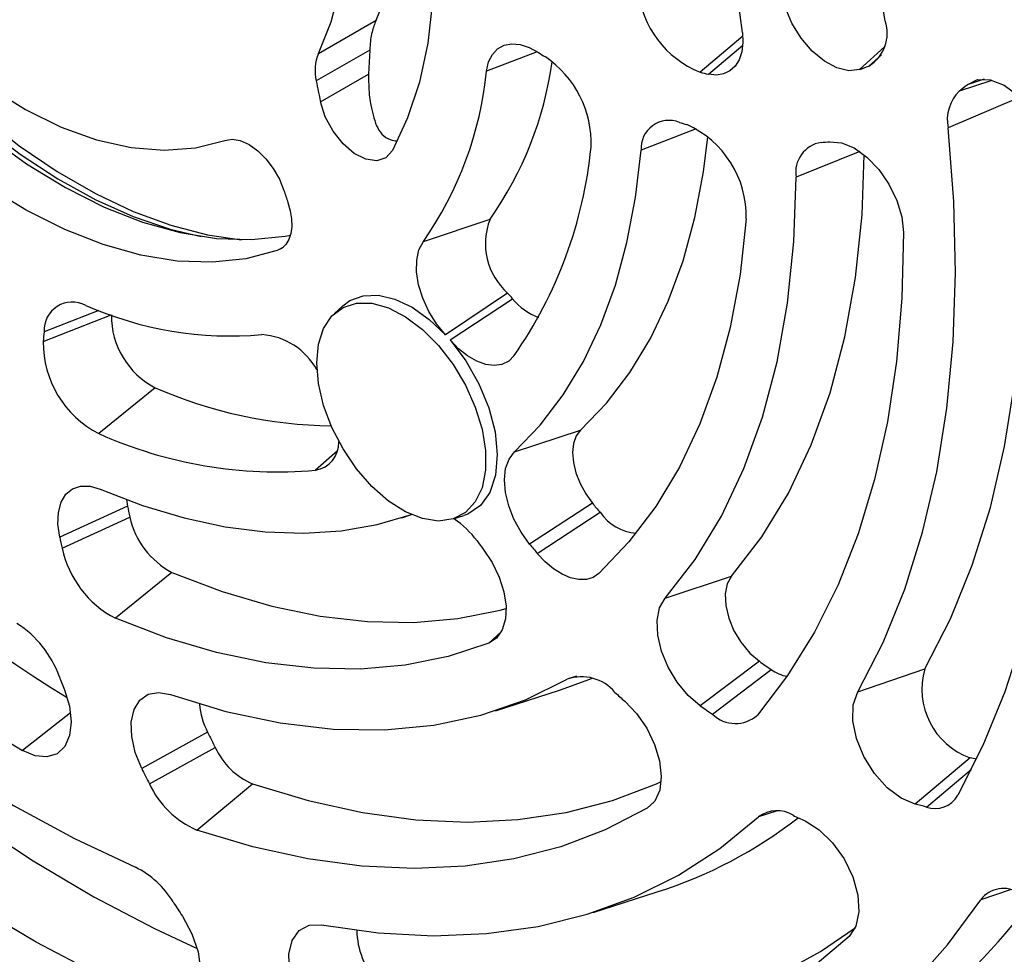
# Model space of a CAD drawing. Units: inches. Extents: x 0.1 to 16.9, y 0.1 to 10.9.
# Drawn here: x 8.6 to 8.7, y 4.5 to 4.6 of the extents above; entities that cross this region are included whole.
import ezdxf

# ---------------------------------------------------------------- set-up
doc = ezdxf.new("R2010")
doc.units = ezdxf.units.IN
doc.header["$MEASUREMENT"] = 0

msp = doc.modelspace()

# ---------------------------------------------------------------- linework, layer by layer
at = {"color": 7, "linetype": 'Continuous', "lineweight": 25}
for p, q in [((8.635231028580764, 4.631034797209247), (8.641616420273037, 4.634721005370049)), ((8.640911688230732, 4.631414797741568), (8.634985846784701, 4.627993882291007)), ((8.640911688230732, 4.631414797741568), (8.64078898897431, 4.628752313132751)), ((8.635455366136043, 4.62567327820732), (8.64078898897431, 4.628752313132751)), ((8.712595890462236, 4.625985843591976), (8.705047618659933, 4.622762646175407)), ((8.646861068427846, 4.610180469516876), (8.654256128090257, 4.61265453475217)), ((8.656208440880945, 4.604447733134543), (8.649329749427508, 4.599803047158434)), ((8.637928551662837, 4.603039644664166), (8.637006921776036, 4.602201708111046)), ((8.649826872048198, 4.599244814488312), (8.656764379902627, 4.603823454254164)), ((8.617137784135492, 4.59395277913602), (8.6108710141241, 4.58885773061994)), ((8.656970319627373, 4.586833650153034), (8.664293679247452, 4.589227507200346)), ((8.613928807739867, 4.581537207265065), (8.614050670289824, 4.58080931183161)), ((8.665614860567688, 4.581131090428207), (8.658640940817357, 4.576595808294912)), ((8.614050670289824, 4.58080931183161), (8.606537295393933, 4.577369220667546)), ((8.659493872129442, 4.575569173276533), (8.666448817794631, 4.580127293661834)), ((8.606813267835806, 4.576135681389361), (8.6143205035215, 4.579603213543062)), ((8.644473584443446, 4.579526610531553), (8.645538265371865, 4.579866758667049)), ((8.650175595555833, 4.57939042440604), (8.651362120240488, 4.579769499627951)), ((8.618983293332803, 4.573461216395522), (8.612709321120773, 4.568369184522983)), ((8.6736787260574, 4.570596474055041), (8.681045199856962, 4.57303498080249)), ((8.684121345294114, 4.563599263946128), (8.677568482650281, 4.558665100002523)), ((8.67891614295837, 4.557730350758884), (8.68543902590622, 4.56268530888777)), ((8.695021358271116, 4.56021202482164), (8.702460322792376, 4.562753289186169)), ((8.654849961450815, 4.558107028297657), (8.661969109558742, 4.560381479629124)), ((8.622943274957365, 4.555721969409049), (8.615632223433307, 4.551711094329709)), ((8.616489172147148, 4.550005121640568), (8.623781160216014, 4.554053947338671)), ((8.707487989242495, 4.552901045676134), (8.701378794588978, 4.547753956784608)), ((8.621728356817512, 4.544875734370393), (8.627924477062, 4.549997461831222)), ((8.665686051363574, 4.535738477230614), (8.672805199471501, 4.53801292856208))]:
    msp.add_line(p, q, dxfattribs=at)
at = {"color": 8, "linetype": 'Continuous', "lineweight": 25}
for p, q in [((8.682282115278205, 4.632946378219349), (8.677538945470426, 4.628953003159678)), ((8.678469200158643, 4.628734661348912), (8.682272970532061, 4.631951047903838)), ((8.697998612768902, 4.631757755791644), (8.69521160604302, 4.629253280580974)), ((8.659493161280203, 4.631225617768842), (8.65386975318961, 4.62907764642878)), ((8.696260536976848, 4.629637318387167), (8.697645956621994, 4.630885313950677)), ((8.706295487543848, 4.626874727253644), (8.709935622918735, 4.628055135937907)), ((8.709060812833933, 4.628190105335021), (8.707146574707615, 4.627567162063341)), ((8.677121473186622, 4.622676542866753), (8.670999676591801, 4.62029301182685)), ((8.695242426752433, 4.620164731501069), (8.68819357963373, 4.617317805223534)), ((8.631345202348594, 4.60954933216782), (8.630668660189526, 4.609158772692682)), ((8.604717651792045, 4.599078725663275), (8.612237257385722, 4.602022465415595)), ((8.610868639560474, 4.602518092422133), (8.604801955410544, 4.600161902676954)), ((8.637289074715506, 4.586897638294857), (8.634910437311195, 4.584793843776239)), ((8.655496620891908, 4.566851755751835), (8.654119670834227, 4.565611248903796)), ((8.663858780483379, 4.561942025948952), (8.662816587178853, 4.561607252395084)), ((8.607739339633854, 4.557864409765059), (8.602416265094835, 4.553701621862014)), ((8.702637222597895, 4.547430007184459), (8.707653939730077, 4.55163366570275)), ((8.672468366328731, 4.548005892300914), (8.671676301219462, 4.547287924627856)), ((8.686107270170776, 4.547010781472645), (8.684026118042144, 4.546331214095687)), ((8.711919213903657, 4.53824755674097), (8.70866541610841, 4.53714982985613))]:
    msp.add_line(p, q, dxfattribs=at)
at = {"color": 7, "linetype": 'Continuous', "lineweight": 25, "flags": 128}
for points in [[(8.641616420273037, 4.634721005370049), (8.643033150527776, 4.638213151421511), (8.644032678071758, 4.64209936382005), (8.644602982816169, 4.646332907867381), (8.644737206407052, 4.650862871934534), (8.644433734702316, 4.655634779713423), (8.643696217183024, 4.660591245336412), (8.642533523065575, 4.665672663485599), (8.64095963464255, 4.670817926192682), (8.638993479134863, 4.675965157709361), (8.636658701077346, 4.681052458610882)], [(8.637946155592095, 4.679675443630553), (8.640470527649564, 4.674191646744826), (8.642658209105788, 4.668647564762062), (8.644490075755629, 4.663091662764241), (8.645950113844668, 4.657572509161186), (8.64702556005773, 4.652138351116752), (8.647707013092843, 4.646836692783288), (8.647988515845238, 4.641713880031322), (8.647867607482986, 4.63681469530469), (8.647345344959014, 4.632181966142769), (8.646426293771473, 4.627856190792039), (8.645118488053207, 4.623875184179782), (8.643433360339225, 4.620273747344733)], [(8.635231028580764, 4.631034797209247), (8.636647758835503, 4.634526943260708), (8.637647286379485, 4.638413155659246), (8.638217591123894, 4.642646699706578), (8.638351814714778, 4.647176663773732), (8.638048343010041, 4.651948571552619), (8.637310825490747, 4.656905037175608), (8.6361481313733, 4.661986455324795), (8.634574242950276, 4.667131718031879), (8.632608087442588, 4.672278949548557), (8.630273309385071, 4.677366250450079)], [(8.583211149503676, 4.639609110773112), (8.586077251946703, 4.636019997939535), (8.589882129946771, 4.631707578484583), (8.59383593966107, 4.627711551773979), (8.597906847338583, 4.624064091465169), (8.602062076424344, 4.62079456476389), (8.606268171456994, 4.617929295976689), (8.61049126743247, 4.615491354563088), (8.614697362465119, 4.613500369393865), (8.618852591550883, 4.611972370710922), (8.622923499228396, 4.610919661061206), (8.626690818172916, 4.610366876691637)], [(8.69521160604302, 4.629253280580974), (8.694029738887709, 4.629110320544745), (8.692705542387774, 4.629421570445512), (8.691325138507787, 4.630166787477219), (8.689978304780047, 4.631297504849021), (8.68875263542987, 4.63274018392716), (8.687727844496948, 4.634400996978019), (8.686970581461487, 4.636171929456377), (8.686530096552088, 4.637937804963449)], [(8.587189563655269, 4.637394049312925), (8.590921937035308, 4.633603408216487), (8.594786995941915, 4.630217939687586), (8.598738260063842, 4.62727835659367), (8.60272821240571, 4.62482000968629), (8.606708870716485, 4.622872462481078), (8.610632364513021, 4.621459135733697), (8.614451510759498, 4.620597025787203), (8.618120381279779, 4.620296500177928), (8.62159485507912, 4.62056117295787), (8.624833148933122, 4.621387861232927)], [(8.586320738423888, 4.633445702437036), (8.590281932192248, 4.629213030662655), (8.59438319488637, 4.625335216332435), (8.598588674216675, 4.621846158402061), (8.602861606855857, 4.618776357408708), (8.607164639815394, 4.616152648842418), (8.61146015697673, 4.61399796855644), (8.615710607922672, 4.612331152267314), (8.619878836194461, 4.611166770897397), (8.62392840410493, 4.610515003199228), (8.627823911268333, 4.610381546775225), (8.631531304062337, 4.610767568270573), (8.632130300321785, 4.610882585632145)], [(8.682247271861335, 4.633362171692076), (8.682290287886866, 4.63224075133658), (8.682166600935988, 4.631223773875324), (8.681880021738055, 4.63034257184444), (8.681439379646134, 4.62962429461107), (8.680858250609347, 4.62909107191577), (8.68015453890506, 4.628759332066936), (8.679349925517599, 4.628639295793342), (8.678469200158643, 4.628734661348912)], [(8.65386975318961, 4.62907764642878), (8.654102196517307, 4.630086159202878), (8.654515458078935, 4.630920002268401), (8.655094979211768, 4.63154980042794), (8.655820344146484, 4.631953366718466), (8.65666599922792, 4.63211648402894), (8.65760215313684, 4.632033405950484), (8.65859582639903, 4.631707059214821), (8.65961201320891, 4.631148940589378)], [(8.630668660189526, 4.609158772692682), (8.627181790934966, 4.608256647788587), (8.623474398140964, 4.60787062629324), (8.619578890977559, 4.608004082717242), (8.615529323067092, 4.608655850415412), (8.611361094795303, 4.609820231785329), (8.60711064384936, 4.611487048074454), (8.602815126688023, 4.613641728360433), (8.598512093728486, 4.616265436926723), (8.594239161089304, 4.619335237920075), (8.590033681759, 4.62282429585045), (8.585932419064878, 4.626702110180669), (8.581971225296517, 4.63093478195505)], [(8.707146574707615, 4.627567162063341), (8.70830082059203, 4.628128556776038), (8.70971143303022, 4.628108263204193), (8.71125997085954, 4.627507985284463), (8.71281641210093, 4.626378124964823), (8.714250071170433, 4.624813550237544), (8.71544057180989, 4.62294562960947), (8.716287954401725, 4.620931201830159), (8.71672106901372, 4.618939407027546)], [(8.702460322792376, 4.562753289186169), (8.70530026899999, 4.568297104850585), (8.70772944069953, 4.574276219621541), (8.709737542429252, 4.58066529245485), (8.71131606333151, 4.587437244797386), (8.712458313223987, 4.594563375353037), (8.71315945095442, 4.602013481726264), (8.713416504918666, 4.609755988427712), (8.713228385655142, 4.617758080699356), (8.712595890462236, 4.625985843591976)], [(8.643433360339225, 4.620273747344733), (8.64270598330532, 4.619465786421703), (8.641695309402753, 4.619126699814241), (8.640492784504566, 4.619287168111585), (8.639207213180558, 4.619932672126576), (8.63795491404921, 4.621004806593131), (8.636849195257778, 4.622406564680396), (8.635990102350094, 4.624011115180243), (8.635455366136043, 4.62567327820732)], [(8.695021358271116, 4.56021202482164), (8.697830677008383, 4.56569605306846), (8.700233651245451, 4.571610685927802), (8.70222009655224, 4.577930855646602), (8.703781593856661, 4.584629775701061), (8.704911525126828, 4.591679054324907), (8.705605101420009, 4.599048814841084), (8.705859383179401, 4.606707822286889), (8.705673292692742, 4.614623615795867), (8.705047618659933, 4.622762646175407)], [(8.624833148933122, 4.621387861232927), (8.625651425280806, 4.621515961331408), (8.626565693213314, 4.621360734007757), (8.627529102016586, 4.620930133725536), (8.6284922828035, 4.620246226150594), (8.62940587837139, 4.619344057418858), (8.63022307246083, 4.618269858233361), (8.630901988806391, 4.617078674819712), (8.631407837042532, 4.615831548139231)], [(8.664293679247452, 4.589227507200346), (8.667177542047696, 4.592239690545243), (8.669768576294514, 4.595644141434819), (8.672053877958865, 4.599423904812155), (8.674022065640028, 4.603560156465854), (8.675663337247958, 4.608032296779561), (8.676969518820266, 4.612818053323433), (8.67793410523068, 4.617893591776677), (8.678421549189885, 4.621785557042854)], [(8.691938412651997, 4.621246067729738), (8.693242259833799, 4.621129194898858), (8.694644243904223, 4.620543845832209), (8.696048610718128, 4.619529999300359), (8.697359443391314, 4.61815690003298), (8.6984872133302, 4.616518329371328), (8.699354894947485, 4.614726200094064), (8.699903226434653, 4.612902912883586), (8.700094757285743, 4.611172996478762)], [(8.656970319627373, 4.586833650153034), (8.65980781438929, 4.589797402264384), (8.662357188826473, 4.593147114867062), (8.664605746386645, 4.596866105515146), (8.666542288664347, 4.60093585266135), (8.66815717117193, 4.605336087899177), (8.669442351371634, 4.610044896904892), (8.670391428729522, 4.615038828576592), (8.670999676591801, 4.62029301182685)], [(8.681045199856962, 4.57303498080249), (8.6844045420308, 4.577394758662827), (8.687355155512053, 4.582257804213235), (8.68988117705567, 4.587597972489711), (8.691969026130351, 4.59338655339569), (8.69360747793091, 4.59959242605479), (8.694787723725678, 4.606182226124525), (8.695503418214475, 4.613120525171451), (8.69574824198519, 4.61978358182293)], [(8.71672106901372, 4.618939407027546), (8.717432104559991, 4.610731198206281), (8.717746166442115, 4.602717439911358), (8.717662175011482, 4.594925680990542), (8.71718041900492, 4.587382707125712), (8.7163025545521, 4.580114448751884), (8.715031599482268, 4.573145891916313), (8.713371922949877, 4.566500992384116), (8.711329230414771, 4.560202593285681), (8.708910544028555, 4.55427234658898), (8.70612417849459, 4.548730638666724)], [(8.6736787260574, 4.570596474055041), (8.676994513623688, 4.574899726439887), (8.67990687175447, 4.579699721538901), (8.682400142875148, 4.584970653363269), (8.68446092252898, 4.590684184049121), (8.686078131442846, 4.596809596209057), (8.687243075092214, 4.603313958076601), (8.687949490445105, 4.61016230055572), (8.68819357963373, 4.617317805223534)], [(8.63184793642932, 4.614510204089644), (8.632108395302229, 4.613581902237083), (8.632251943949305, 4.612681612044059), (8.632274499818681, 4.611834937941421), (8.632175421416978, 4.611065959507816), (8.631957526553506, 4.610396546641731), (8.631627012201204, 4.609845737577247), (8.631193278253505, 4.609429197432916), (8.630668660189526, 4.609158772692682)], [(8.682666451263245, 4.612688299941974), (8.681973199366801, 4.606514400690282), (8.680878894509748, 4.600645138709692), (8.679389021397224, 4.59510993100512), (8.677511047340252, 4.589936520286434), (8.675254384829236, 4.585150835920744), (8.672630344358133, 4.580776863973243), (8.669652077735762, 4.57683652698798), (8.666334512168326, 4.573349574111068)], [(8.700094757285743, 4.611172996478762), (8.699915979755088, 4.603885938806577), (8.699320305893094, 4.59686873639376), (8.698310270741626, 4.590151252732739), (8.696890172762563, 4.583762075786449), (8.695066055544617, 4.577728396324964), (8.69284568208328, 4.572075892208253), (8.690238501743435, 4.566828619107504), (8.687255610045176, 4.56200890813009), (8.683909701443984, 4.557637270783845)], [(8.649329749427508, 4.599803047158434), (8.648332519107594, 4.601036436367026), (8.64747780527172, 4.602415582389182), (8.646804041658188, 4.603878469454156), (8.646341525254499, 4.605359316225248), (8.646111053939048, 4.606791533775403), (8.646122991267273, 4.608110719877579), (8.646376800455835, 4.609257554966211), (8.646861068427846, 4.610180469516876)], [(8.637928551662837, 4.603039644664166), (8.638719423142888, 4.603618225575304), (8.64019687024821, 4.604160722573393), (8.641884655086997, 4.604215646984104), (8.643715703496547, 4.603780816059504), (8.645617247884623, 4.602873510391006), (8.647513719082255, 4.601529787162336), (8.649329749427508, 4.599803047158434)], [(8.635033200283896, 4.596692063546872), (8.635225325417034, 4.598762869836333), (8.63579383519092, 4.600527074115909), (8.636715454748618, 4.601912449655108), (8.637952452877144, 4.602862279016581), (8.639454186727782, 4.60333767607467), (8.641159175140237, 4.603319178017959), (8.642997615688575, 4.602807542159061), (8.64489424240074, 4.601823714930158), (8.646771407156294, 4.600407974333594), (8.648552258609584, 4.598618280955735), (8.650163888492873, 4.59652790505375), (8.651540316489381, 4.594222426862676), (8.652625191475206, 4.591796232930538), (8.653374098540962, 4.589348651921982), (8.653756377343383, 4.586979888091078), (8.653756377343383, 4.584786918907381), (8.65337409854096, 4.582859524786934), (8.652625191475206, 4.581276613471488), (8.651540316489381, 4.580102989536281), (8.650163888492873, 4.579386701283115), (8.648552258609584, 4.579157073637235), (8.646771407156294, 4.579423507581445), (8.64489424240074, 4.580175095278762), (8.642997615688575, 4.581381066640552), (8.641159175140237, 4.582992049057567), (8.639454186727782, 4.584942088720371), (8.637952452877144, 4.58715135077605), (8.636715454748618, 4.589529387776468), (8.63579383519092, 4.591978842607419), (8.635225325417034, 4.594399434300326), (8.635033200283896, 4.596692063546872)], [(8.649826872048198, 4.599244814488312), (8.651564550444279, 4.596930605475085), (8.653016702070625, 4.594379576612108), (8.65411507491978, 4.591711627803646), (8.654808044801456, 4.589052154262331), (8.655063041710793, 4.586526152858101), (8.654868080638343, 4.584252347189471), (8.654232324872796, 4.58233760750238), (8.653185655320842, 4.580871927723785), (8.651777266086436, 4.579924195692506), (8.651362120240488, 4.579769499627951)], [(8.65692511611558, 4.59750677874726), (8.65632424105817, 4.596909684620351), (8.655581445210622, 4.596540496771083), (8.654722796141302, 4.596412171423609), (8.653778427154524, 4.596529212008823), (8.652781479796799, 4.596887511121621), (8.651766940792262, 4.597474494665566), (8.650770414223716, 4.598269563126387), (8.649826872048198, 4.599244814488312)], [(8.664293679247452, 4.589227507200346), (8.663816394171263, 4.58859730110786), (8.663517253514284, 4.587767593940923), (8.663410004948595, 4.586776516731836), (8.6634995773198, 4.585669616630941), (8.663781854131, 4.584497763686349), (8.664243862725536, 4.583314812998104), (8.664864370474183, 4.582175129687663), (8.665614860567688, 4.581131090428207)], [(8.658640940817357, 4.576595808294912), (8.657691953245486, 4.577915985989905), (8.656907327110105, 4.579357104675987), (8.656323121644766, 4.58085293454901), (8.6559661853068, 4.582334731430931), (8.655852921896939, 4.583734396060931), (8.655988536686287, 4.584987603747908), (8.656366797196544, 4.586036760554272), (8.656970319627373, 4.586833650153034)], [(8.555748872436736, 4.586500708123569), (8.561902354040237, 4.579704281220358), (8.56822559074529, 4.573279088413774), (8.574691783029419, 4.567252361342786), (8.581273525487193, 4.561649642844899), (8.587942922981485, 4.556494678698953), (8.594671708870314, 4.551809316984336), (8.601431364808231, 4.547613415483144), (8.608193241614485, 4.543924757517726), (8.614928680695705, 4.540758976580346)], [(8.606537295393933, 4.577369220667546), (8.606339193105505, 4.578804595884148), (8.606389469962279, 4.580114988280819), (8.606685815379434, 4.581240175859306), (8.607214610143945, 4.58212844812086), (8.607951552315825, 4.582738982537268), (8.608862774077847, 4.583043720640966), (8.609906398206435, 4.583028657514345), (8.61103446263268, 4.582694485416898)], [(8.61103446263268, 4.582694485416898), (8.615720925933406, 4.580893671198783), (8.620342716046583, 4.579498788803454), (8.624878118928116, 4.578516391652226), (8.629305826397468, 4.577951095232717), (8.633605036247518, 4.577805555414427), (8.637755549977257, 4.578080455970946), (8.641737867688178, 4.578774505367468), (8.645533279698475, 4.579884442828675)], [(8.55827603415114, 4.580814714225882), (8.56440742291051, 4.574089020078667), (8.57068997496412, 4.567696490418222), (8.57710209282129, 4.561659100804574), (8.58362173358377, 4.555997605934985), (8.590226484722477, 4.550731468295667), (8.596893641124906, 4.545878791255698), (8.603600283148365, 4.541456256833193), (8.610323355410682, 4.537479068347625), (8.617039746047551, 4.533960898155469), (8.62178746940672, 4.531750191195461)], [(8.617453614444678, 4.525821293747059), (8.610700942141266, 4.528898450886762), (8.60391820523648, 4.532451374486627), (8.597128720703402, 4.536467850682973), (8.590355828711388, 4.540934072060201), (8.583622812389724, 4.545834685116462), (8.576952817787342, 4.551152843044292), (8.570368774303802, 4.556870263644785), (8.563893315865023, 4.562967292176189), (8.557548703114788, 4.569422968920899), (8.55135674688945, 4.57621510123854)], [(8.653509924049272, 4.576045916319458), (8.65449994177332, 4.574554057476692), (8.655276951327952, 4.572944067693984), (8.655798159014612, 4.571304616945891), (8.656034859388825, 4.569725997765747), (8.655974016208752, 4.568295152396315), (8.655618980404501, 4.567090884457262), (8.65498930552608, 4.566179518846214), (8.654119670834227, 4.565611248903796)], [(8.666334512168326, 4.573349574111068), (8.665693445319159, 4.572909125055219), (8.664939527299282, 4.572675746852368), (8.664095985927913, 4.572656629762681), (8.663188810272777, 4.572852362773676), (8.662245949940543, 4.573256915453826), (8.661296453964088, 4.573857823747002), (8.660369575817008, 4.574636573983502), (8.659493872129442, 4.575569173276533)], [(8.618983293332803, 4.573461216395522), (8.62455805108588, 4.571338406046547), (8.630051722296658, 4.569715124901025), (8.635436772432348, 4.568599508918722), (8.640686211373986, 4.567997149618253), (8.64577372869215, 4.567911066052137), (8.65067382551605, 4.568341689675166), (8.65536194233502, 4.569286862181937), (8.656045552419746, 4.569472799095299)], [(8.681045199856962, 4.57303498080249), (8.680559521719132, 4.572185630137255), (8.680337095160061, 4.571079183839062), (8.680392386167, 4.569787602010661), (8.680721798770994, 4.568394885440186), (8.68130390891841, 4.566991612430149), (8.682100857830127, 4.565669047843696), (8.683060814228234, 4.564513207498935), (8.684121345294114, 4.563599263946128)], [(8.677568482650281, 4.558665100002523), (8.676227451223204, 4.559820772916131), (8.675013595505161, 4.561282322018151), (8.674005861200373, 4.562954692335087), (8.673269788465852, 4.564729117684578), (8.672853249367055, 4.566490194516834), (8.672783334415644, 4.568123387431444), (8.673064590680099, 4.56952247823225), (8.6736787260574, 4.570596474055041)], [(8.654119670834227, 4.565611248903796), (8.649603884654425, 4.564135630474969), (8.644849281925222, 4.563177053725755), (8.63987969293418, 4.562740323086913), (8.6347200254899, 4.562827627472489), (8.629396140082926, 4.563438529308891), (8.623934720271789, 4.564569966728014), (8.61836313894378, 4.566216268913474), (8.612709321120773, 4.568369184522983)], [(8.61881278545641, 4.559900081685337), (8.624964569648107, 4.558037633362369), (8.630992650535177, 4.556762582728669), (8.636864619623525, 4.55608178478033), (8.642548907715746, 4.555998899660057), (8.648014954635137, 4.556514372979313), (8.653233373524984, 4.557625433422592), (8.658176108839758, 4.559326107646722), (8.662816587178853, 4.561607252395084)], [(8.661969109558742, 4.560381479629124), (8.665338947636952, 4.561616572224385), (8.665575896406041, 4.561715877864074)], [(8.607061818596653, 4.560438446645207), (8.607612426882367, 4.558614952646623), (8.607806405293704, 4.556884011835493), (8.607630505294292, 4.555363845781628), (8.607096740682595, 4.554158280344418), (8.606241567061197, 4.553349654467857), (8.605123391954686, 4.552993196510941), (8.60381858563267, 4.553113252204598), (8.602416265094835, 4.553701621862014)], [(8.615632223433307, 4.551711094329709), (8.614917585574538, 4.553488422552877), (8.61452513064521, 4.555244115203686), (8.61448038279489, 4.55686398703827), (8.614786252296167, 4.558242686211378), (8.615422846268832, 4.559290546059985), (8.616348762456068, 4.559939416767383), (8.6175037819092, 4.560147097632939), (8.61881278545641, 4.559900081685337)], [(8.701378794588978, 4.547753956784608), (8.699832748568392, 4.548399730938535), (8.698289969395436, 4.5495630046766), (8.696878589380074, 4.551147164722066), (8.695715827749002, 4.55302064196281), (8.694898255246974, 4.555027838649824), (8.694493773654811, 4.557002051244084), (8.69453597634845, 4.558779315631668), (8.695021358271116, 4.56021202482164)], [(8.669193796236721, 4.559174316556796), (8.670505094381706, 4.557802270098803), (8.67163361040469, 4.556164405841735), (8.672502267755847, 4.554372588325788), (8.673051737980602, 4.552549196949422), (8.673244492795535, 4.550818767575138), (8.673067367233738, 4.549299486850861), (8.672532458799287, 4.548095120176513), (8.671676301219462, 4.547287924627856)], [(8.627924477062, 4.549997461831222), (8.634078223455283, 4.54815002639529), (8.64012260330114, 4.546825427984458), (8.646031893197357, 4.546029303765576), (8.651780944651499, 4.545765041848595), (8.657345291106745, 4.546033766867597), (8.662701252065581, 4.546834335194628), (8.667826033868186, 4.548163339806703), (8.67269782669669, 4.550015124785253), (8.673224191891721, 4.550253557049808)], [(8.671676301219462, 4.547287924627856), (8.667024537548713, 4.544893603579744), (8.662095855414242, 4.543020194783034), (8.6569112300817, 4.541675671007344), (8.651492726048385, 4.540865754217005), (8.645863403142139, 4.540593891219775), (8.640047218384366, 4.540861238998077), (8.634068924034803, 4.541666659785156), (8.62795396225196, 4.543006725907143), (8.621728356817512, 4.544875734370393)], [(8.635583068717168, 4.534354056021925), (8.641855391125832, 4.533474734184896), (8.647961485295992, 4.533152925308974), (8.653875912512646, 4.533389970088233), (8.659574032568134, 4.534184880965914), (8.665032106416168, 4.535534346248696), (8.67022739507153, 4.537432743903612), (8.67513825434339, 4.539872164980102), (8.679744225007578, 4.542842446559646), (8.684026118042144, 4.546331214095687)], [(8.689194269784458, 4.545887928905625), (8.690762230188243, 4.544908409858904), (8.692245903130424, 4.543461549263779), (8.693520712962034, 4.541668831844066), (8.69447962109149, 4.539680781970493), (8.695042113411452, 4.537664324978251), (8.695160960614292, 4.535788771388074), (8.694826183770692, 4.534211600856722), (8.69406589220406, 4.533065239498425)], [(8.651408501272414, 4.509822901200395), (8.657878039519234, 4.509663318262657), (8.66415464466486, 4.510047565813043), (8.670216662433916, 4.510974318198263), (8.676043178877054, 4.512440378124417), (8.68161409252403, 4.514440687687648), (8.686910183733758, 4.516968345823909), (8.691913181002002, 4.520014632117616), (8.696605823998055, 4.523569036887062), (8.700971923112835, 4.527619297442801), (8.704996415313007, 4.532151440393904), (8.70866541610841, 4.53714982985613)], [(8.620138595588607, 4.535327559759414), (8.621201780486619, 4.53338091563755), (8.62188939828618, 4.531355039152772), (8.622143713602696, 4.529420031716165), (8.621943373014808, 4.52773836497785), (8.621305197990635, 4.526451238999783), (8.620282772484055, 4.525666726483708), (8.618961943792625, 4.525450698516536), (8.617453614444678, 4.525821293747059)], [(8.634694496072983, 4.523490131386735), (8.633461069032554, 4.525292552619703), (8.632546413879444, 4.527270407243986), (8.632025778966003, 4.529260977866961), (8.63194199674037, 4.531100500955345), (8.632301959936285, 4.532637639602504), (8.63307605451035, 4.533745933961647), (8.63420059597879, 4.534334205052197), (8.635583068717168, 4.534354056021925)], [(8.69406589220406, 4.533065239498425), (8.689830215055679, 4.529464973741805), (8.685297400552978, 4.526330763749287), (8.68048277581831, 4.52367320744408), (8.675402620878653, 4.521501291006983), (8.670074113616813, 4.519822358490778), (8.664515271686653, 4.518642086987277), (8.658744891588746, 4.51796446743097), (8.65278248511245, 4.517791791104202), (8.646648213359326, 4.518124641889504), (8.640362818571006, 4.518961894295247)], [(8.646411480779623, 4.524121537350116), (8.652635394119905, 4.52329247464318), (8.658709662655612, 4.522962879683322), (8.664613747038183, 4.523133866953001), (8.670327683374625, 4.52380485828102), (8.675832150732813, 4.524973584797523), (8.681108536472719, 4.52663609460589), (8.686138999182617, 4.52878676614556), (8.69090652900751, 4.531418327200604), (8.69474935367045, 4.534033519881662)]]:
    msp.add_lwpolyline(points, dxfattribs=at)
at = {"color": 8, "linetype": 'Continuous', "lineweight": 25, "flags": 128}
msp.add_lwpolyline([(8.582825866041489, 4.638744055200466), (8.586187372518339, 4.63461923057434), (8.590003003444462, 4.630415145638052), (8.593958631388276, 4.626533263282675), (8.598022407959444, 4.623004838142425), (8.602161614018483, 4.61985827902185), (8.606342923112011, 4.617118920164843), (8.610532669797784, 4.614808817278202), (8.614697120699018, 4.612946569952054), (8.618802746105713, 4.611547171906883), (8.622243001195145, 4.610726042526229)], dxfattribs=at)
at = {"color": 7, "linetype": 'Continuous', "lineweight": 25}
for centre, radius, start, end in [((8.484337646578643, 4.597373042884782), 0.2169692769665848, 9.888927999881233, 30.63511824898267), ((8.512946624223018, 4.612331250199411), 0.1706019019518379, 7.081140635452557, 27.74525606943938), ((8.681671638388286, 4.639197309894637), 0.01104649135396748, 185.668417175476, 248.030180341881), ((8.69403905244522, 4.633278810459292), 0.004265613441887642, 301.385190522813, 18.53912345558879), ((8.639777361507063, 4.629137895436588), 0.004926193196766589, 157.3522598207015, 193.4284362596912), ((8.704676188947175, 4.699643744276723), 0.08198974367039501, 236.6582389522301, 237.3097937604163), ((8.65394361875659, 4.62109146728331), 0.01152376356514314, 357.6928846152216, 55.96285538880904), ((8.621528052469737, 4.635664821487974), 0.04000750216504915, 324.8899117905671, 351.9997819647034), ((8.687234104811639, 4.652666908722513), 0.02473536958783891, 288.8150249767824, 291.4026621760912), ((8.614163686797404, 4.633055744541441), 0.03990484899026981, 325.0231443002469, 354.2787039119121), ((8.68762591006489, 4.669838084248539), 0.04211100462317106, 256.1410356680869, 257.441154048281), ((8.725843772873992, 4.645169034629393), 0.09246701352965657, 190.7044866840981, 192.1715900792087), ((8.6895862427576, 4.648281697569466), 0.02715616393066723, 307.973874938271, 310.288942598483), ((8.709471290675387, 4.623665602863601), 0.004514887028604858, 134.7009911009953, 191.5366906974947), ((8.674110091299438, 4.620493799639234), 0.00311688873703956, 68.32079691909017, 183.6935120043946), ((8.691719754773496, 4.673196769191507), 0.05245537576469739, 251.714192700174, 252.6318467461789), ((8.671541133201776, 4.612963620052335), 0.01112872423649788, 358.5823810897748, 66.03556165749528), ((8.616788896451391, 4.625454363120138), 0.04890790939317735, 325.149799098781, 354.3361736333881), ((8.691499015009006, 4.617857353945346), 0.003349181369131469, 99.2155179990715, 189.2706736984861), ((8.688738744699194, 4.653177210440439), 0.03209105404656108, 273.9737713746177, 275.7222360950341), ((8.750143632349735, 4.654644854890559), 0.1249186209826482, 198.1019473570918, 198.740737188183), ((8.66111197537575, 4.609949851283553), 0.007370071551037395, 158.4703917034747, 228.2923030486344), ((8.703591069343247, 4.715526962686037), 0.18324964973274, 215.8255944488961, 238.3239481478593), ((8.639091959781464, 4.588645314976073), 0.02329571516146354, 40.6579710838144, 42.71406973813784), ((8.698408982523276, 4.712620950071471), 0.1856608593049209, 215.8727868181925, 238.8665859447976), ((8.607945983086127, 4.600308884901729), 0.003147461484950619, 62.04587982489539, 182.6766094078427), ((8.625482653620535, 4.639377090876295), 0.0396835146740472, 246.1255643198597, 275.0365242314532), ((8.661917808504485, 4.60792901522156), 0.006588888920861718, 218.543137940358, 249.8021729954575), ((8.621252621079039, 4.601936414706736), 0.00898166576966534, 179.3655240110007, 242.7330179398192), ((8.663973812821158, 4.595011690482573), 0.0593955671331561, 175.0256143800586, 176.0736727986244), ((8.628408933710263, 4.592285375278711), 0.007581950597764697, 28.76255239380018, 85.78274102544766), ((8.616074186229183, 4.59895296172355), 0.01135723078001067, 179.3655240108899, 242.7330179398715), ((8.637247241120143, 4.639598580802994), 0.04987914864989347, 246.223900235295, 269.2908171547492), ((8.630755470970696, 4.633348721194107), 0.04873232875981626, 245.9185939128149, 274.8910326770352), ((8.634359345864567, 4.587891152166717), 0.003145953122388998, 280.0888256908166, 0.8064732478055436), ((8.752342343804061, 4.652336206355772), 0.1122133008282594, 219.3867263857181, 220.0530725066584), ((8.707197235425495, 4.601015208311288), 0.09531296265000472, 192.2393053691059, 192.982259336969), ((8.670926235742556, 4.583248083733577), 0.005457710339719889, 214.876753233329, 265.0347983895939), ((8.623225798236302, 4.581522890203148), 0.009109853590303916, 192.1648602426603, 242.2441381983759), ((8.644333663685044, 4.570709717486995), 0.01053489084936412, 36.34467551524845, 55.75341530865174), ((8.70180311913912, 4.598034839093374), 0.09748151085601281, 192.2393053698689, 192.9822593360922), ((8.75750948423741, 4.65594856257928), 0.1311500720497255, 217.0368503139232, 217.534997997777), ((8.618073928144762, 4.578563094233604), 0.01151932305780661, 192.1648602427805, 242.2441381981739), ((8.747341636955257, 4.649420974161356), 0.1147663638825559, 219.3867263880013, 220.05307250434), ((8.595413634951507, 4.557893477285144), 0.01178631990557177, 19.81161706362015, 57.2605050679887), ((8.728403918002156, 4.626036129925001), 0.07654611994677987, 234.6543009272861, 235.8546533341957), ((8.688098656253672, 4.56637859248831), 0.004551261071297639, 234.241350320093, 258.5234912138288), ((8.710198812926455, 4.560493345162964), 0.008061735330762, 163.7201154799262, 250.3509403909788), ((8.726407085095158, 4.607327612919654), 0.1282259199597016, 200.7548354554942, 201.4492027058168), ((8.66441365312504, 4.557089390495709), 0.004791836368063369, 39.55507107140782, 109.4685213229598), ((8.738435296352371, 4.638030687911385), 0.104941472457168, 227.9209539182321, 228.7145672703629), ((8.630552673586386, 4.559633395713391), 0.00855582861151705, 185.2082920864535, 207.2043277965329), ((8.722858566678548, 4.622522521416717), 0.07828768728834305, 234.6543009280253, 235.8546533335841), ((8.681462893552762, 4.560364675980424), 0.003664097155218518, 225.9683662105826, 311.8958934309025), ((8.73123856771206, 4.609076691923682), 0.1207252949776416, 206.2284595281245, 207.1143693740241), ((8.631165218584973, 4.557451819419653), 0.008128336402666851, 204.710148351207, 246.5032670614644), ((8.69612880557942, 4.506126345960084), 0.04813422469530552, 75.49034650493677, 76.35002766563868), ((8.72639143690416, 4.606279736703249), 0.1234720215237988, 206.2284595296332, 207.1143693718497), ((8.625826243592352, 4.554301698508755), 0.01027820392661498, 204.7101483509419, 246.5032670619308), ((8.703613732460319, 4.550136542482213), 0.002877308608648353, 250.1607074638791, 330.7502348264522), ((8.69014935171756, 4.501525353243964), 0.04757293529435101, 74.78157558963706, 76.34665930269274), ((8.657696790455146, 4.585561699252504), 0.04989137818477277, 287.6274216083925, 308.0047391713862), ((8.686076799605033, 4.543655844844449), 0.00337088942311179, 57.90975348657772, 127.4703136460897), ((8.716089506576873, 4.604812512268374), 0.06477237286523986, 244.1695813533154, 245.4663886738404), ((8.610476639323116, 4.531729591448322), 0.01006729696818687, 30.91712953050591, 63.75387218733906), ((8.711197632471182, 4.535207543287954), 0.003191331512206996, 55.98529171908122, 142.5107023879072), ((8.733896753190256, 4.610508886789216), 0.1363567026401112, 212.6707201551237, 213.4602113818972), ((8.665325902837067, 4.572354166034224), 0.0603401097471491, 287.9976373253336, 324.3275394930646), ((8.648640451671406, 4.533973042992003), 0.009164347062873907, 181.4271451209947, 220.4951058210933)]:
    msp.add_arc(centre, radius, start, end, dxfattribs=at)
for points, knots in [([(8.641616420273037, 4.634721005370049), (8.641452727440132, 4.634305332027953), (8.641125644057949, 4.633474752947593), (8.64095702729484, 4.632208411224111), (8.640917180081074, 4.631510926908813), (8.640911688230732, 4.631414797741568)], [0, 0, 0, 0, 0.4634537973330358, 0.926051756979091, 1, 1, 1, 1]), ([(8.64078898897431, 4.628752313132751), (8.640790555970016, 4.627980667874861), (8.640792803521386, 4.626873892438547), (8.641069168448482, 4.624874651739235), (8.641412485031136, 4.623797845007736), (8.641664867759411, 4.623006250792804)], [0, 0, 0, 0, 0.3788305860340683, 0.5433589889397334, 1, 1, 1, 1]), ([(8.641664867759411, 4.623006250792804), (8.641843749575875, 4.622680459517805), (8.642201095933322, 4.622029636937231), (8.643075992048228, 4.621440856494339), (8.643708840851257, 4.621364399755982), (8.643977341007265, 4.621331961287143)], [0, 0, 0, 0, 0.36591431710512, 0.730975070247484, 0.9999999999999999, 0.9999999999999999, 0.9999999999999999, 0.9999999999999999]), ([(8.798598152826077, 4.471739221145498), (8.797081886315178, 4.46802230169103), (8.794049387713141, 4.460588547157426), (8.788543273398842, 4.45032344263227), (8.782333576535102, 4.440752469996935), (8.77531547203589, 4.431960975498954), (8.767574925049729, 4.424052419530791), (8.759098043375069, 4.417068121763903), (8.749959881960445, 4.411081052408651), (8.74018756848958, 4.406132135994473), (8.72985000742613, 4.402251483585565), (8.719015416608759, 4.399469121577758), (8.707736355429182, 4.397779522317908), (8.696121945376294, 4.397188817475), (8.68419851460242, 4.397668064315974), (8.672112115336287, 4.399189550981903), (8.659855749253103, 4.401715293175338), (8.647480159209296, 4.405213557044002), (8.634935565513203, 4.409685763542858), (8.622166113657205, 4.415164305909689), (8.609217587910623, 4.421649964063191), (8.596067450670674, 4.429190296312255), (8.582869479946801, 4.437716938134836), (8.569641722196852, 4.447244876509341), (8.556509117714281, 4.457692826895575), (8.543527663659084, 4.469031936230421), (8.530785352972893, 4.481181825406637), (8.518369581753957, 4.49406282968095), (8.506326397625688, 4.50761013760711), (8.494765866822386, 4.521692100178483), (8.48368830571431, 4.53627116482682), (8.473227300166455, 4.551174178562113), (8.463297565299595, 4.566376133282612), (8.45717379261065, 4.576738413038422), (8.454111941021395, 4.581919494105642)], [0, 0, 0, 0, 0.03038466364216322, 0.06076863754217081, 0.09188370614947755, 0.1229974398362978, 0.1546189914430799, 0.1862392448257983, 0.2181202774629221, 0.2500000012229466, 0.2818810338569234, 0.313760757609051, 0.3453823092068133, 0.377002562566437, 0.4081176312659547, 0.439231365035722, 0.4696163635828361, 0.5000000012540585, 0.53038499983035, 0.5607686375420721, 0.5918837061394187, 0.6229974398361819, 0.6546189914446997, 0.6862392448257474, 0.7181202774702516, 0.7500000012228528, 0.7818810338568151, 0.8137607576089693, 0.8453823092059742, 0.8770025625663401, 0.90811763126473, 0.9392313650356383, 0.9696160274076615, 1, 1, 1, 1]), ([(8.44928641773003, 4.579161524018248), (8.451452421731185, 4.575464767768475), (8.454492272613175, 4.570276602030841), (8.459152698238064, 4.562721930813511), (8.46320091340182, 4.556329579710394), (8.468151048274125, 4.548792333299498), (8.473478872314896, 4.540975167011201), (8.479199567797714, 4.532903397628283), (8.485247052543095, 4.524707090438899), (8.491584176644581, 4.516465188802774), (8.49818032980186, 4.508239863121116), (8.505010937841988, 4.500079654281216), (8.51205534649854, 4.49202378081363), (8.519295649677565, 4.484104764220391), (8.526715889655929, 4.476350209168295), (8.534301522978337, 4.468784024517013), (8.542039054154634, 4.461427278596089), (8.549915780176033, 4.454298811781147), (8.557919607951082, 4.447415684891302), (8.566038919871898, 4.440793514851112), (8.574262470576475, 4.434446731627986), (8.58257930305871, 4.428388779179251), (8.590978675575071, 4.422632275574535), (8.59944999306399, 4.417189142211317), (8.607982738510149, 4.412070708232978), (8.616566401144189, 4.407287793393115), (8.62519013682593, 4.402850905715301), (8.633842838317486, 4.398770149034108), (8.642513089122168, 4.395055197334448), (8.651189348921477, 4.391715181770205), (8.65985973583409, 4.388758738729375), (8.668511954444035, 4.386193958657978), (8.67713329733566, 4.384028295421438), (8.68571068739953, 4.382268464145588), (8.694230766094137, 4.380920340542785), (8.702680024720696, 4.379988878239707), (8.711044966731007, 4.379478062601939), (8.719312284091716, 4.379390911787351), (8.727469015564004, 4.379729547307768), (8.735502693026497, 4.38049528030798), (8.743401344715409, 4.38168889991864), (8.751153762495106, 4.383310416488119), (8.758748483332045, 4.385360953816011), (8.766177266272388, 4.387836664875672), (8.773421564609379, 4.390752325399159), (8.78011119331578, 4.393871544173983), (8.78427040520076, 4.396217445357521), (8.78616602588928, 4.397286623591214)], [0, 0, 0, 0, 0.02565722532647594, 0.03600830792393907, 0.0531966230537199, 0.0710349272952452, 0.09016463392308266, 0.1101243825716238, 0.1307289203206681, 0.1518306304674004, 0.1733250092031972, 0.1951350961893235, 0.2172032670611231, 0.2394856133531698, 0.2619481561743348, 0.284564230419016, 0.3073126386925685, 0.3301763187501599, 0.3531413584132834, 0.376196248120626, 0.3993312969305273, 0.4225381608920369, 0.4458094480871925, 0.4691383753459158, 0.492518459610252, 0.5159432335169701, 0.5394059809303576, 0.5628973467516695, 0.5864085324487684, 0.609930152583792, 0.6334518526078284, 0.6569623767278666, 0.6804497735450699, 0.7039017772659987, 0.7273063750419779, 0.7506525470971328, 0.7739311363305112, 0.7971357749885962, 0.8202637760700955, 0.8433168932716177, 0.8663018678606775, 0.8892307101611442, 0.9121206988973499, 0.9349941137228144, 0.9578777375083352, 0.9808021725185888, 1, 1, 1, 1])]:
    msp.add_open_spline(points, degree=3, knots=knots, dxfattribs=at)

doc.saveas('drawing.dxf')
